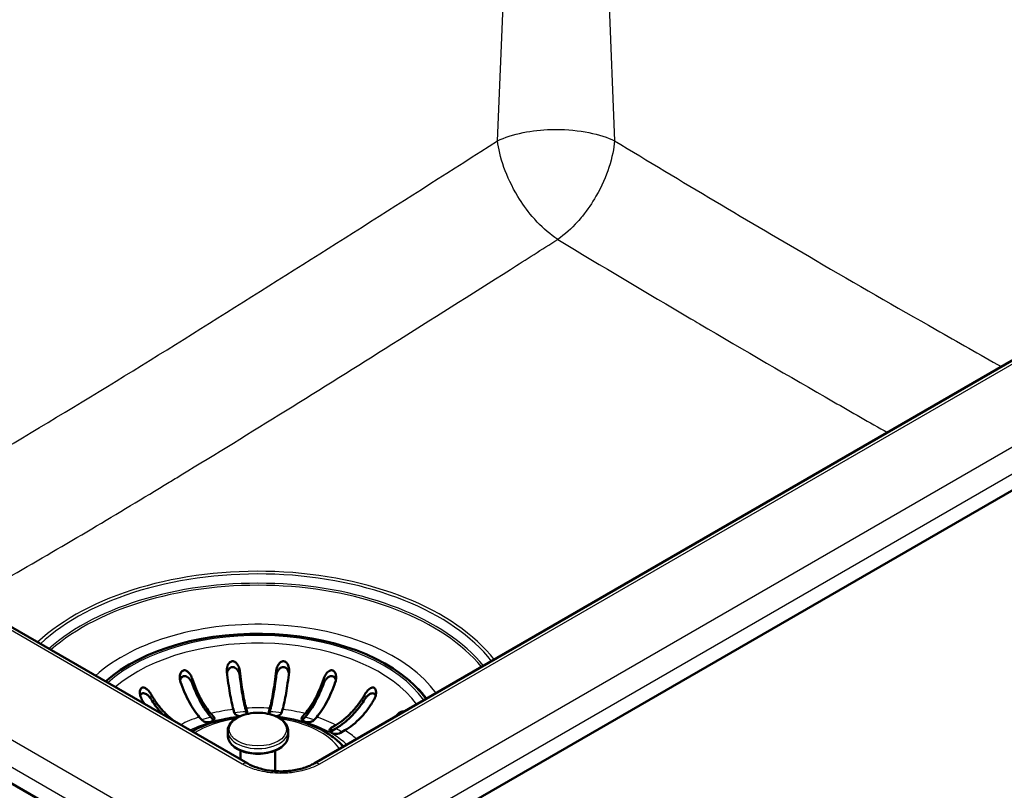
# Model space of a CAD drawing. Units: millimetres. Extents: x 0 to 2100, y 0 to 2970.
# Drawn here: x 1339 to 1566, y 1441 to 1620 of the extents above; entities that cross this region are included whole.
import ezdxf

# ---------------------------------------------------------------- set-up
doc = ezdxf.new("R2010")
doc.units = ezdxf.units.MM
doc.header["$LTSCALE"] = 10
doc.layers.add('Visible Edges(ISO)', color=7, linetype='Continuous', lineweight=50)
doc.layers.add('Visible Tangent Edges(ISO)', color=7, linetype='Continuous', lineweight=25)

msp = doc.modelspace()

# ---------------------------------------------------------------- linework, layer by layer
at = {"layer": 'Visible Edges(ISO)'}
for p, q in [((1387.95, 1413.45), (579.02, 1880.49)), ((1692.49, 1612.75), (1406.58, 1447.68)), ((1741.5, 1611.04), (1399.26, 1413.45)), ((1391.23, 1447.68), (1168.96, 1576.01)), ((1388.13, 1459.38), (1387.91, 1460.21)), ((1390.87, 1460.48), (1391.1, 1459.65)), ((1390.87, 1459.66), (1391, 1459.18)), ((1396.11, 1459.65), (1396.34, 1460.48)), ((1396.21, 1459.18), (1396.34, 1459.66)), ((1399.3, 1460.21), (1399.08, 1459.38)), ((1380.69, 1457.69), (1380.03, 1458.44)), ((1382.7, 1459.23), (1383.36, 1458.48)), ((1382.7, 1458.41), (1383.35, 1457.68)), ((1403.84, 1458.48), (1404.51, 1459.23)), ((1403.86, 1457.68), (1404.51, 1458.41)), ((1407.18, 1458.44), (1406.52, 1457.69)), ((1386.6, 1454.2), (1386.6, 1455.17)), ((1400.6, 1454.2), (1400.6, 1455.17)), ((1410.58, 1455.99), (1411.61, 1456.59)), ((1410.58, 1455.18), (1411.61, 1455.77)), ((1413.73, 1455.36), (1412.7, 1454.77)), ((1389.6, 1448.62), (1389.6, 1450.69)), ((1397.6, 1446.6), (1397.6, 1450.69))]:
    msp.add_line(p, q, dxfattribs=at)
for centre, major_axis, start_param, end_param in [((1393.6, 1453.46), (42, 0), 0.387957, 2.566224), ((1389.62, 1459.51), (1.5, 0), 5.798631, 6.440265), ((1397.59, 1459.51), (-1.5, 0), 6.126106, 6.76774), ((1382.03, 1458.09), (1.5, 0), 3.612832, 6.754424), ((1389.62, 1459.51), (-1.5, 0), 0.15708, 1.523519), ((1397.59, 1459.51), (1.5, 0), 4.759666, 6.126106), ((1405.18, 1458.09), (-1.5, 0), 5.811946, 8.953539), ((1411.64, 1455.38), (-1.5, 0), 5.497787, 8.63938), ((1411.64, 1454.56), (1.5, 0), 2.356194, 2.65071), ((1393.6, 1445.86), (-22.12, 0), 3.607751, 3.736715), ((1393.6, 1446.6), (4, 0), 5.986717, 6.283185)]:
    msp.add_ellipse(centre, major_axis=major_axis, ratio=0.57735, start_param=start_param, end_param=end_param, dxfattribs=at)
for points, knots in [([(1386.41, 1468.9), (1386.4, 1469.04), (1386.39, 1469.19), (1386.41, 1469.69), (1386.48, 1470.03), (1386.68, 1470.53), (1386.79, 1470.73), (1387.03, 1471.03), (1387.17, 1471.15), (1387.43, 1471.28), (1387.54, 1471.32), (1387.66, 1471.33), (1387.72, 1471.34), (1387.78, 1471.34), (1387.97, 1471.31), (1388.1, 1471.27), (1388.41, 1471.1), (1388.58, 1470.95), (1388.95, 1470.49), (1389.13, 1470.14), (1389.31, 1469.57), (1389.35, 1469.37), (1389.38, 1469.17)], [-0.281241, -0.281241, -0.281241, -0.281241, -0.2433988, -0.2433988, -0.1507184, -0.1507184, -0.0875013, -0.0875013, -0.0363703, -0.0363703, 0, 0, 0, 0.0179989, 0.0179989, 0.0593134, 0.0593134, 0.1238844, 0.1238844, 0.2155651, 0.2155651, 0.2635689, 0.2635689, 0.2635689, 0.2635689]), ([(1397.83, 1469.17), (1397.86, 1469.39), (1397.91, 1469.61), (1398.08, 1470.14), (1398.23, 1470.43), (1398.53, 1470.83), (1398.67, 1470.98), (1398.93, 1471.18), (1399.06, 1471.25), (1399.3, 1471.33), (1399.43, 1471.34), (1399.55, 1471.33), (1399.64, 1471.32), (1399.72, 1471.3), (1399.94, 1471.21), (1400.07, 1471.12), (1400.35, 1470.85), (1400.49, 1470.62), (1400.74, 1470.02), (1400.82, 1469.63), (1400.81, 1469.11), (1400.81, 1469), (1400.8, 1468.9)], [-0.2830976, -0.2830976, -0.2830976, -0.2830976, -0.2245111, -0.2245111, -0.1370463, -0.1370463, -0.0781235, -0.0781235, -0.0374971, -0.0374971, 0, 0, 0, 0.0266071, 0.0266071, 0.0726853, 0.0726853, 0.1449946, 0.1449946, 0.2406005, 0.2406005, 0.2661061, 0.2661061, 0.2661061, 0.2661061]), ([(1375.7, 1466.6), (1375.62, 1466.84), (1375.57, 1467.08), (1375.52, 1467.65), (1375.54, 1467.96), (1375.65, 1468.43), (1375.72, 1468.61), (1375.89, 1468.88), (1375.97, 1468.98), (1376.16, 1469.13), (1376.25, 1469.18), (1376.35, 1469.21), (1376.46, 1469.24), (1376.58, 1469.25), (1376.85, 1469.21), (1377, 1469.15), (1377.37, 1468.93), (1377.6, 1468.72), (1378.03, 1468.15), (1378.24, 1467.78), (1378.37, 1467.39), (1378.37, 1467.39), (1378.37, 1467.39)], [-0.2854381, -0.2854381, -0.2854381, -0.2854381, -0.2201544, -0.2201544, -0.1332599, -0.1332599, -0.0750583, -0.0750583, -0.0347681, -0.0347681, 0, 0, 0, 0.0369284, 0.0369284, 0.0886004, 0.0886004, 0.1712832, 0.1712832, 0.2708194, 0.2708194, 0.2708568, 0.2708568, 0.2708568, 0.2708568]), ([(1387.91, 1460.21), (1387.78, 1460.68), (1387.63, 1461.26), (1387.36, 1462.56), (1387.22, 1463.27), (1386.98, 1464.66), (1386.86, 1465.46), (1386.62, 1467.14), (1386.51, 1468.01), (1386.42, 1468.85), (1386.42, 1468.87), (1386.41, 1468.9)], [5.959972, 5.959972, 5.959972, 5.959972, 6.208396, 6.208396, 6.45682, 6.45682, 6.704987, 6.704987, 6.953154, 6.953154, 6.961018, 6.961018, 6.961018, 6.961018]), ([(1386.45, 1468.6), (1386.48, 1468.77), (1386.53, 1468.93), (1386.7, 1469.32), (1386.84, 1469.52), (1387.11, 1469.78), (1387.25, 1469.87), (1387.52, 1469.98), (1387.65, 1470), (1387.92, 1469.99), (1388.06, 1469.96), (1388.35, 1469.83), (1388.5, 1469.72), (1388.83, 1469.41), (1389, 1469.17), (1389.2, 1468.74), (1389.26, 1468.58), (1389.32, 1468.34), (1389.34, 1468.27), (1389.36, 1468.15), (1389.37, 1468.1), (1389.38, 1468.05)], [0.084971, 0.084971, 0.084971, 0.084971, 0.1371965, 0.1371965, 0.2143799, 0.2143799, 0.2700292, 0.2700292, 0.3165424, 0.3165424, 0.3637672, 0.3637672, 0.4265871, 0.4265871, 0.5188273, 0.5188273, 0.5715675, 0.5715675, 0.5931336, 0.5931336, 0.6099437, 0.6099437, 0.6099437, 0.6099437]), ([(1389.38, 1469.17), (1389.38, 1469.14), (1389.38, 1469.12), (1389.48, 1468.28), (1389.59, 1467.41), (1389.82, 1465.74), (1389.95, 1464.93), (1390.19, 1463.54), (1390.32, 1462.83), (1390.6, 1461.53), (1390.74, 1460.95), (1390.87, 1460.48)], [0.984528, 0.984528, 0.984528, 0.984528, 0.992391, 0.992391, 1.240559, 1.240559, 1.488726, 1.488726, 1.737149, 1.737149, 1.985573, 1.985573, 1.985573, 1.985573]), ([(1396.34, 1460.48), (1396.47, 1460.95), (1396.61, 1461.53), (1396.89, 1462.83), (1397.02, 1463.54), (1397.26, 1464.93), (1397.39, 1465.74), (1397.62, 1467.41), (1397.73, 1468.28), (1397.83, 1469.12), (1397.83, 1469.14), (1397.83, 1469.17)], [5.959972, 5.959972, 5.959972, 5.959972, 6.208396, 6.208396, 6.45682, 6.45682, 6.704987, 6.704987, 6.953154, 6.953154, 6.961018, 6.961018, 6.961018, 6.961018]), ([(1397.83, 1468.05), (1397.84, 1468.12), (1397.85, 1468.18), (1397.89, 1468.38), (1397.92, 1468.5), (1398.05, 1468.86), (1398.17, 1469.09), (1398.47, 1469.51), (1398.64, 1469.68), (1398.97, 1469.89), (1399.12, 1469.95), (1399.41, 1470), (1399.54, 1470), (1399.81, 1469.94), (1399.93, 1469.89), (1400.19, 1469.71), (1400.32, 1469.57), (1400.57, 1469.21), (1400.69, 1468.94), (1400.76, 1468.63), (1400.76, 1468.62), (1400.76, 1468.6)], [0, 0, 0, 0, 0.0214598, 0.0214598, 0.0599204, 0.0599204, 0.1371965, 0.1371965, 0.2143799, 0.2143799, 0.2700292, 0.2700292, 0.3165424, 0.3165424, 0.3637672, 0.3637672, 0.4265871, 0.4265871, 0.5188273, 0.5188273, 0.5239195, 0.5239195, 0.5239195, 0.5239195]), ([(1400.8, 1468.9), (1400.79, 1468.87), (1400.79, 1468.85), (1400.7, 1468.01), (1400.59, 1467.14), (1400.35, 1465.46), (1400.23, 1464.66), (1399.99, 1463.27), (1399.85, 1462.56), (1399.57, 1461.26), (1399.43, 1460.68), (1399.3, 1460.21)], [0.984528, 0.984528, 0.984528, 0.984528, 0.992391, 0.992391, 1.240559, 1.240559, 1.488726, 1.488726, 1.737149, 1.737149, 1.985573, 1.985573, 1.985573, 1.985573]), ([(1408.84, 1467.39), (1408.91, 1467.61), (1409.01, 1467.83), (1409.3, 1468.33), (1409.49, 1468.58), (1409.85, 1468.92), (1410, 1469.04), (1410.29, 1469.18), (1410.41, 1469.22), (1410.65, 1469.25), (1410.75, 1469.24), (1410.86, 1469.21), (1410.88, 1469.2), (1410.9, 1469.2), (1411.03, 1469.15), (1411.13, 1469.08), (1411.34, 1468.87), (1411.43, 1468.71), (1411.62, 1468.25), (1411.68, 1467.91), (1411.67, 1467.24), (1411.62, 1466.91), (1411.51, 1466.6)], [-0.2781463, -0.2781463, -0.2781463, -0.2781463, -0.2181443, -0.2181443, -0.1325019, -0.1325019, -0.0747713, -0.0747713, -0.0346802, -0.0346802, 0, 0, 0, 0.0070238, 0.0070238, 0.046038, 0.046038, 0.100603, 0.100603, 0.183487, 0.183487, 0.2586453, 0.2586453, 0.2586453, 0.2586453]), ([(1375.6, 1466.95), (1375.65, 1467.14), (1375.72, 1467.3), (1375.89, 1467.57), (1376, 1467.68), (1376.23, 1467.83), (1376.35, 1467.88), (1376.6, 1467.92), (1376.73, 1467.91), (1377.02, 1467.83), (1377.19, 1467.75), (1377.56, 1467.5), (1377.76, 1467.3), (1378.05, 1466.91), (1378.14, 1466.76), (1378.25, 1466.55), (1378.28, 1466.48), (1378.33, 1466.37), (1378.35, 1466.32), (1378.37, 1466.27)], [0.1537183, 0.1537183, 0.1537183, 0.1537183, 0.2143799, 0.2143799, 0.2700292, 0.2700292, 0.3165424, 0.3165424, 0.3637672, 0.3637672, 0.4265871, 0.4265871, 0.5188273, 0.5188273, 0.5715675, 0.5715675, 0.5931336, 0.5931336, 0.6099437, 0.6099437, 0.6099437, 0.6099437]), ([(1380.03, 1458.44), (1379.65, 1458.87), (1379.24, 1459.4), (1378.44, 1460.6), (1378.04, 1461.27), (1377.35, 1462.57), (1376.99, 1463.33), (1376.3, 1464.92), (1375.99, 1465.75), (1375.71, 1466.55), (1375.71, 1466.58), (1375.7, 1466.6)], [5.959972, 5.959972, 5.959972, 5.959972, 6.208396, 6.208396, 6.45682, 6.45682, 6.704987, 6.704987, 6.953154, 6.953154, 6.961018, 6.961018, 6.961018, 6.961018]), ([(1378.37, 1467.39), (1378.38, 1467.36), (1378.39, 1467.34), (1378.66, 1466.54), (1378.98, 1465.7), (1379.66, 1464.11), (1380.02, 1463.36), (1380.72, 1462.05), (1381.11, 1461.39), (1381.92, 1460.19), (1382.33, 1459.66), (1382.7, 1459.23)], [0.984528, 0.984528, 0.984528, 0.984528, 0.992391, 0.992391, 1.240559, 1.240559, 1.488726, 1.488726, 1.737149, 1.737149, 1.985573, 1.985573, 1.985573, 1.985573]), ([(1389.38, 1468.05), (1389.45, 1467.44), (1389.53, 1466.82), (1389.74, 1465.31), (1389.88, 1464.45), (1390.13, 1462.96), (1390.28, 1462.19), (1390.58, 1460.79), (1390.73, 1460.17), (1390.87, 1459.66)], [1.153576, 1.153576, 1.153576, 1.153576, 1.3331255, 1.3331255, 1.5998072, 1.5998072, 1.8667665, 1.8667665, 2.1337257, 2.1337257, 2.1337257, 2.1337257]), ([(1396.34, 1459.66), (1396.48, 1460.17), (1396.63, 1460.79), (1396.93, 1462.19), (1397.07, 1462.96), (1397.33, 1464.45), (1397.47, 1465.31), (1397.68, 1466.82), (1397.76, 1467.44), (1397.83, 1468.05)], [6.4050901, 6.4050901, 6.4050901, 6.4050901, 6.6720493, 6.6720493, 6.9390086, 6.9390086, 7.2056902, 7.2056902, 7.3852398, 7.3852398, 7.3852398, 7.3852398]), ([(1404.51, 1459.23), (1404.88, 1459.66), (1405.29, 1460.19), (1406.1, 1461.39), (1406.49, 1462.05), (1407.19, 1463.36), (1407.55, 1464.11), (1408.23, 1465.7), (1408.55, 1466.54), (1408.82, 1467.34), (1408.83, 1467.36), (1408.84, 1467.39)], [5.959972, 5.959972, 5.959972, 5.959972, 6.208396, 6.208396, 6.45682, 6.45682, 6.704987, 6.704987, 6.953154, 6.953154, 6.961018, 6.961018, 6.961018, 6.961018]), ([(1411.51, 1466.6), (1411.5, 1466.58), (1411.49, 1466.55), (1411.22, 1465.75), (1410.9, 1464.92), (1410.22, 1463.33), (1409.86, 1462.57), (1409.16, 1461.27), (1408.77, 1460.6), (1407.97, 1459.4), (1407.56, 1458.87), (1407.18, 1458.44)], [0.984528, 0.984528, 0.984528, 0.984528, 0.992391, 0.992391, 1.240559, 1.240559, 1.488726, 1.488726, 1.737149, 1.737149, 1.985573, 1.985573, 1.985573, 1.985573]), ([(1408.84, 1466.27), (1408.86, 1466.33), (1408.89, 1466.4), (1408.97, 1466.58), (1409.03, 1466.69), (1409.23, 1467.02), (1409.39, 1467.23), (1409.76, 1467.58), (1409.96, 1467.72), (1410.3, 1467.87), (1410.45, 1467.91), (1410.73, 1467.91), (1410.85, 1467.88), (1411.08, 1467.78), (1411.19, 1467.7), (1411.39, 1467.48), (1411.48, 1467.32), (1411.57, 1467.09), (1411.59, 1467.02), (1411.61, 1466.95)], [0, 0, 0, 0, 0.0214598, 0.0214598, 0.0599204, 0.0599204, 0.1371965, 0.1371965, 0.2143799, 0.2143799, 0.2700292, 0.2700292, 0.3165424, 0.3165424, 0.3637672, 0.3637672, 0.4265871, 0.4265871, 0.4520051, 0.4520051, 0.4520051, 0.4520051]), ([(1368.86, 1463.73), (1368.81, 1463.81), (1368.77, 1463.88), (1368.64, 1464.08), (1368.55, 1464.21), (1368.33, 1464.47), (1368.21, 1464.6), (1367.86, 1464.93), (1367.64, 1465.08), (1367.29, 1465.23), (1367.15, 1465.26), (1366.91, 1465.25), (1366.82, 1465.22), (1366.65, 1465.12), (1366.58, 1465.05), (1366.44, 1464.86), (1366.39, 1464.74), (1366.3, 1464.38), (1366.28, 1464.1), (1366.34, 1463.54), (1366.4, 1463.27), (1366.54, 1462.91), (1366.58, 1462.81), (1366.66, 1462.65), (1366.7, 1462.58), (1366.73, 1462.51)], [0, 0, 0, 0, 0.0259933, 0.0259933, 0.0718052, 0.0718052, 0.1284099, 0.1284099, 0.2213182, 0.2213182, 0.2809966, 0.2809966, 0.324752, 0.324752, 0.3664972, 0.3664972, 0.418696, 0.418696, 0.5079827, 0.5079827, 0.5908057, 0.5908057, 0.6226459, 0.6226459, 0.6460598, 0.6460598, 0.6460598, 0.6460598]), ([(1378.37, 1466.27), (1378.58, 1465.68), (1378.82, 1465.09), (1379.43, 1463.66), (1379.82, 1462.85), (1380.57, 1461.45), (1380.99, 1460.73), (1381.86, 1459.44), (1382.3, 1458.87), (1382.7, 1458.41)], [1.153576, 1.153576, 1.153576, 1.153576, 1.3331255, 1.3331255, 1.5998072, 1.5998072, 1.8667665, 1.8667665, 2.1337257, 2.1337257, 2.1337257, 2.1337257]), ([(1404.51, 1458.41), (1404.91, 1458.87), (1405.35, 1459.44), (1406.22, 1460.73), (1406.64, 1461.45), (1407.39, 1462.85), (1407.78, 1463.66), (1408.39, 1465.09), (1408.62, 1465.68), (1408.84, 1466.27)], [6.4050901, 6.4050901, 6.4050901, 6.4050901, 6.6720493, 6.6720493, 6.9390086, 6.9390086, 7.2056902, 7.2056902, 7.3852398, 7.3852398, 7.3852398, 7.3852398]), ([(1418.35, 1463.73), (1418.45, 1463.9), (1418.56, 1464.07), (1418.9, 1464.51), (1419.15, 1464.76), (1419.55, 1465.06), (1419.71, 1465.15), (1419.98, 1465.24), (1420.1, 1465.26), (1420.3, 1465.25), (1420.39, 1465.22), (1420.47, 1465.18), (1420.52, 1465.15), (1420.55, 1465.12), (1420.67, 1465.01), (1420.74, 1464.91), (1420.86, 1464.62), (1420.9, 1464.42), (1420.92, 1463.88), (1420.88, 1463.53), (1420.7, 1462.95), (1420.6, 1462.72), (1420.47, 1462.51)], [-0.279083, -0.279083, -0.279083, -0.279083, -0.2296684, -0.2296684, -0.1342653, -0.1342653, -0.0753338, -0.0753338, -0.0347756, -0.0347756, 0, 0, 0, 0.0172496, 0.0172496, 0.0586938, 0.0586938, 0.1205966, 0.1205966, 0.2055353, 0.2055353, 0.2624883, 0.2624883, 0.2624883, 0.2624883]), ([(1366.38, 1463.39), (1366.43, 1463.5), (1366.48, 1463.61), (1366.64, 1463.78), (1366.73, 1463.84), (1366.93, 1463.92), (1367.05, 1463.93), (1367.32, 1463.91), (1367.48, 1463.86), (1367.85, 1463.68), (1368.08, 1463.51), (1368.42, 1463.19), (1368.53, 1463.06), (1368.68, 1462.86), (1368.72, 1462.81), (1368.8, 1462.7), (1368.83, 1462.66), (1368.86, 1462.61)], [0.22295, 0.22295, 0.22295, 0.22295, 0.2700292, 0.2700292, 0.3165424, 0.3165424, 0.3637672, 0.3637672, 0.4265871, 0.4265871, 0.5188273, 0.5188273, 0.5715675, 0.5715675, 0.5931336, 0.5931336, 0.6099437, 0.6099437, 0.6099437, 0.6099437]), ([(1367.38, 1461.45), (1367.16, 1461.79), (1366.96, 1462.12), (1366.76, 1462.46), (1366.75, 1462.49), (1366.73, 1462.51)], [6.8413995, 6.8413995, 6.8413995, 6.8413995, 6.9531541, 6.9531541, 6.9610179, 6.9610179, 6.9610179, 6.9610179]), ([(1368.86, 1463.73), (1368.87, 1463.71), (1368.88, 1463.69), (1369.31, 1462.95), (1369.8, 1462.19), (1370.86, 1460.76), (1371.43, 1460.09), (1372.51, 1458.95), (1373.13, 1458.37), (1373.91, 1457.74), (1374.06, 1457.62), (1374.22, 1457.5)], [0.9845276, 0.9845276, 0.9845276, 0.9845276, 0.9923914, 0.9923914, 1.2405585, 1.2405585, 1.4887257, 1.4887257, 1.7371495, 1.7371495, 1.7986497, 1.7986497, 1.7986497, 1.7986497]), ([(1368.86, 1462.61), (1369.19, 1462.08), (1369.56, 1461.54), (1370.48, 1460.29), (1371.06, 1459.6), (1371.62, 1459)], [1.153576, 1.153576, 1.153576, 1.153576, 1.3331255, 1.3331255, 1.5877339, 1.5877339, 1.5877339, 1.5877339]), ([(1411.61, 1456.59), (1412.19, 1456.93), (1412.83, 1457.36), (1414.08, 1458.37), (1414.7, 1458.95), (1415.78, 1460.09), (1416.35, 1460.76), (1417.41, 1462.19), (1417.9, 1462.95), (1418.33, 1463.69), (1418.34, 1463.71), (1418.35, 1463.73)], [5.959972, 5.959972, 5.959972, 5.959972, 6.208396, 6.208396, 6.45682, 6.45682, 6.704987, 6.704987, 6.953154, 6.953154, 6.961018, 6.961018, 6.961018, 6.961018]), ([(1411.61, 1455.77), (1412.24, 1456.13), (1412.92, 1456.6), (1414.27, 1457.69), (1414.93, 1458.31), (1416.09, 1459.53), (1416.7, 1460.25), (1417.65, 1461.54), (1418.02, 1462.08), (1418.35, 1462.61)], [6.4050901, 6.4050901, 6.4050901, 6.4050901, 6.6720493, 6.6720493, 6.9390086, 6.9390086, 7.2056902, 7.2056902, 7.3852398, 7.3852398, 7.3852398, 7.3852398]), ([(1420.47, 1462.51), (1420.46, 1462.49), (1420.45, 1462.46), (1420.02, 1461.72), (1419.53, 1460.96), (1418.47, 1459.53), (1417.9, 1458.86), (1416.82, 1457.72), (1416.21, 1457.15), (1414.95, 1456.14), (1414.31, 1455.7), (1413.73, 1455.36)], [0.984528, 0.984528, 0.984528, 0.984528, 0.992391, 0.992391, 1.240559, 1.240559, 1.488726, 1.488726, 1.737149, 1.737149, 1.985573, 1.985573, 1.985573, 1.985573]), ([(1418.35, 1462.61), (1418.39, 1462.67), (1418.43, 1462.73), (1418.55, 1462.89), (1418.63, 1462.99), (1418.88, 1463.28), (1419.07, 1463.46), (1419.47, 1463.74), (1419.67, 1463.84), (1420, 1463.93), (1420.14, 1463.94), (1420.38, 1463.89), (1420.47, 1463.85), (1420.65, 1463.7), (1420.72, 1463.61), (1420.79, 1463.47), (1420.81, 1463.43), (1420.83, 1463.39)], [0, 0, 0, 0, 0.0214598, 0.0214598, 0.0599204, 0.0599204, 0.1371965, 0.1371965, 0.2143799, 0.2143799, 0.2700292, 0.2700292, 0.3165424, 0.3165424, 0.3637672, 0.3637672, 0.3802289, 0.3802289, 0.3802289, 0.3802289]), ([(1425.46, 1458.58), (1425.61, 1458.76), (1425.77, 1458.93), (1426.16, 1459.29), (1426.38, 1459.47), (1426.73, 1459.66), (1426.87, 1459.72), (1427.1, 1459.77), (1427.19, 1459.77), (1427.31, 1459.73), (1427.35, 1459.71), (1427.39, 1459.69)], [-0.2826957, -0.2826957, -0.2826957, -0.2826957, -0.2201544, -0.2201544, -0.1332599, -0.1332599, -0.0750583, -0.0750583, -0.0347681, -0.0347681, -0.0156748, -0.0156748, -0.0156748, -0.0156748]), ([(1389.24, 1458.51), (1387.56, 1458.31), (1385.91, 1457.99), (1382.15, 1456.96), (1380.11, 1456.15), (1378.32, 1455.14)], [5.7012595, 5.7012595, 5.7012595, 5.7012595, 5.9396405, 5.9396405, 6.2730121, 6.2730121, 6.2730121, 6.2730121]), ([(1400.6, 1455.17), (1400.6, 1455.6), (1400.5, 1456.03), (1400.08, 1456.86), (1399.76, 1457.26), (1398.92, 1457.99), (1398.39, 1458.32), (1397.19, 1458.86), (1396.51, 1459.07), (1395.08, 1459.35), (1394.34, 1459.42), (1392.84, 1459.42), (1392.1, 1459.35), (1390.68, 1459.07), (1390.01, 1458.86), (1388.8, 1458.31), (1388.26, 1457.98), (1387.39, 1457.21), (1387.06, 1456.77), (1386.69, 1455.94), (1386.6, 1455.55), (1386.6, 1455.17)], [3.926991, 3.926991, 3.926991, 3.926991, 4.208416, 4.208416, 4.510143, 4.510143, 4.837669, 4.837669, 5.16978, 5.16978, 5.49997, 5.49997, 5.829237, 5.829237, 6.159446, 6.159446, 6.491561, 6.491561, 6.818812, 6.818812, 7.068583, 7.068583, 7.068583, 7.068583]), ([(1413.36, 1451.59), (1412.59, 1452.48), (1411.67, 1453.29), (1409.04, 1455.17), (1407.15, 1456.12), (1403, 1457.61), (1400.72, 1458.15), (1398.23, 1458.48), (1398.1, 1458.49), (1397.97, 1458.51)], [4.39369, 4.39369, 4.39369, 4.39369, 4.6078497, 4.6078497, 4.9409173, 4.9409173, 5.2755226, 5.2755226, 5.2943147, 5.2943147, 5.2943147, 5.2943147]), ([(1386.6, 1454.2), (1386.6, 1453.76), (1386.71, 1453.33), (1387.13, 1452.5), (1387.45, 1452.1), (1388.28, 1451.37), (1388.82, 1451.04), (1390.02, 1450.5), (1390.7, 1450.29), (1392.12, 1450.01), (1392.87, 1449.94), (1394.36, 1449.94), (1395.11, 1450.02), (1396.53, 1450.3), (1397.2, 1450.51), (1398.41, 1451.05), (1398.95, 1451.39), (1399.81, 1452.16), (1400.15, 1452.59), (1400.52, 1453.43), (1400.6, 1453.81), (1400.6, 1454.2)], [0.785398, 0.785398, 0.785398, 0.785398, 1.066823, 1.066823, 1.36855, 1.36855, 1.696077, 1.696077, 2.028187, 2.028187, 2.358378, 2.358378, 2.687644, 2.687644, 3.017854, 3.017854, 3.349969, 3.349969, 3.67722, 3.67722, 3.926991, 3.926991, 3.926991, 3.926991]), ([(1391.23, 1447.68), (1391.85, 1447.32), (1392.59, 1446.99), (1394.28, 1446.43), (1395.27, 1446.19), (1397.35, 1445.9), (1398.46, 1445.84), (1400.64, 1445.92), (1401.73, 1446.05), (1403.78, 1446.49), (1404.74, 1446.8), (1405.93, 1447.33), (1406.27, 1447.5), (1406.58, 1447.68)], [0, 0, 0, 0, 0.287247, 0.287247, 0.605457, 0.605457, 0.931164, 0.931164, 1.260519, 1.260519, 1.592743, 1.592743, 1.736517, 1.736517, 1.736517, 1.736517])]:
    msp.add_open_spline(points, degree=3, knots=knots, dxfattribs=at)
at = {"layer": 'Visible Tangent Edges(ISO)'}
for p, q in [((1390.98, 1421.73), (582.05, 1888.77)), ((1388.16, 1417.07), (579.23, 1884.1)), ((1449.02, 1591.69), (1455.39, 1748.38)), ((1469.71, 1748.38), (1476.07, 1591.67)), ((1396.23, 1421.73), (1738.47, 1619.33)), ((1741.29, 1614.66), (1399.05, 1417.07)), ((1693.74, 1612.63), (1407.83, 1447.56)), ((1389.98, 1447.56), (1167.71, 1575.89)), ((1389.38, 1469.17), (1389.38, 1468.05)), ((1397.83, 1469.17), (1397.83, 1468.05)), ((1378.37, 1467.39), (1378.37, 1466.27)), ((1408.84, 1467.39), (1408.84, 1466.27)), ((1368.86, 1463.73), (1368.86, 1462.61)), ((1418.35, 1463.73), (1418.35, 1462.61)), ((1391.1, 1459.65), (1391.1, 1459.38)), ((1396.11, 1459.65), (1396.11, 1459.38)), ((1383.36, 1458.48), (1383.36, 1457.69)), ((1403.84, 1458.48), (1403.84, 1457.69)), ((1410.58, 1455.99), (1410.58, 1455.18))]:
    msp.add_line(p, q, dxfattribs=at)
for centre, major_axis, start_param, end_param in [((1393.6, 1457.56), (59.88, 0), 0.422165, 2.588321), ((1393.6, 1457.32), (59.23, 0), 0.423218, 2.585901), ((1393.6, 1456.06), (57.69, 0), 0.441607, 2.564756), ((1393.6, 1455.85), (57.24, 0), 0.443605, 2.561793), ((1393.6, 1454.15), (44.56, 0), 0.391519, 2.573347), ((1393.6, 1453.46), (41.28, 0), 0.380595, 2.569958), ((1393.6, 1452.56), (39.75, 0), 0.394499, 2.549762), ((1393.6, 1452.7), (42.8, 0), 2.477106, 2.539883), ((1393.6, 1452.7), (42.8, 0), 0.419411, 0.664486), ((1393.6, 1444.97), (27, 0), 1.78346, 1.986451), ((1393.6, 1444.15), (27, 0), 1.672292, 1.775255), ((1393.6, 1444.97), (27, 0), 1.469301, 1.672292), ((1393.6, 1444.15), (27, 0), 1.366337, 1.469301), ((1393.6, 1444.97), (27, 0), 1.155142, 1.358133), ((1393.6, 1444.97), (27, 0), 2.097619, 2.295288), ((1393.6, 1444.97), (-23.9, 0), 4.892749, 5.428968), ((1393.6, 1446.6), (-20.43, 0), 4.972163, 5.515239), ((1393.6, 1444.15), (27, 0), 1.986451, 2.073817), ((1393.6, 1444.97), (-23.9, 0), 3.679427, 4.532029), ((1393.6, 1446.6), (20.43, 0), 0.390679, 1.311022), ((1393.6, 1444.15), (27, 0), 1.067776, 1.155142), ((1393.6, 1444.97), (27, 0), 0.840982, 1.043973), ((1393.6, 1455.17), (-7, 0), 0, 3.141593), ((1393.6, 1444.15), (27, 0), 0.766879, 0.840982), ((1393.6, 1444.97), (27, 0), 0.566752, 0.729814), ((1393.6, 1454.2), (7, 0), 3.141593, 6.283185), ((1389.98, 1445.51), (1.25, 2.17), 0.000005, 0.785398), ((1407.83, 1445.51), (-1.25, 2.17), 5.497787, 6.283185)]:
    msp.add_ellipse(centre, major_axis=major_axis, ratio=0.57735, start_param=start_param, end_param=end_param, dxfattribs=at)
msp.add_ellipse((1393.6, 1455.56), major_axis=(6.62, 0), ratio=0.57735, dxfattribs=at)
for points, knots in [([(1409.78, 1719.75), (1409.55, 1719.61), (1409.32, 1719.48), (1408.18, 1718.83), (1407.28, 1718.3), (1406.37, 1717.77), (1402.73, 1715.67), (1399.09, 1713.57), (1395.45, 1711.47), (1380.89, 1703.05), (1366.34, 1694.64), (1351.78, 1686.24), (1327.73, 1672.34), (1303.68, 1658.46), (1279.62, 1644.57), (1255.56, 1630.69), (1231.51, 1616.81), (1207.45, 1602.93)], [0, 0, 0, 0, 0.003373, 0.003373, 0.016866, 0.016866, 0.016866, 0.070837, 0.070837, 0.070837, 0.286722, 0.286722, 0.286722, 0.643361, 0.643361, 0.643361, 1, 1, 1, 1]), ([(1449.03, 1591.69), (1450.62, 1592.45), (1452.64, 1593.12), (1454.96, 1593.59), (1456.96, 1593.99), (1459.16, 1594.25), (1461.43, 1594.31), (1461.81, 1594.32), (1462.18, 1594.32), (1462.55, 1594.32), (1465.18, 1594.32), (1467.81, 1594.05), (1470.14, 1593.58), (1472.46, 1593.11), (1474.47, 1592.43), (1476.07, 1591.68)], [0.0000183, 0.0000183, 0.0000183, 0.0000183, 0.25, 0.25, 0.25, 0.4648806, 0.4648806, 0.4648806, 0.5, 0.5, 0.5, 0.75, 0.75, 0.75, 0.9999869, 0.9999869, 0.9999869, 0.9999869]), ([(1299.81, 1500.46), (1307.69, 1504.81), (1315.57, 1509.25), (1344.45, 1525.92), (1365.39, 1538.84), (1407.23, 1565.07), (1428.13, 1578.36), (1449.03, 1591.69)], [0.4063065, 0.4063065, 0.4063065, 0.4063065, 0.5, 0.5, 0.75, 0.75, 0.9999997, 0.9999997, 0.9999997, 0.9999997]), ([(1462.92, 1568.89), (1461.24, 1569.97), (1459.63, 1571.36), (1458.18, 1572.9), (1457.79, 1573.32), (1457.41, 1573.75), (1457.04, 1574.19), (1455.78, 1575.67), (1454.67, 1577.23), (1453.72, 1578.8), (1452.3, 1581.12), (1451.25, 1583.42), (1450.5, 1585.51), (1449.66, 1587.86), (1449.22, 1589.94), (1449.03, 1591.69)], [0.0000864, 0.0000864, 0.0000864, 0.0000864, 0.1967251, 0.1967251, 0.1967251, 0.25, 0.25, 0.25, 0.4307425, 0.4307425, 0.4307425, 0.698795, 0.698795, 0.698795, 0.9997836, 0.9997836, 0.9997836, 0.9997836]), ([(1476.07, 1591.68), (1475.92, 1589.94), (1475.53, 1587.86), (1474.77, 1585.53), (1474.09, 1583.45), (1473.1, 1581.17), (1471.77, 1578.85), (1470.88, 1577.3), (1469.82, 1575.74), (1468.63, 1574.27), (1468.27, 1573.82), (1467.9, 1573.39), (1467.51, 1572.96), (1466.12, 1571.41), (1464.56, 1570), (1462.92, 1568.89)], [0.0002161, 0.0002161, 0.0002161, 0.0002161, 0.3022474, 0.3022474, 0.3022474, 0.5702975, 0.5702975, 0.5702975, 0.75, 0.75, 0.75, 0.8038649, 0.8038649, 0.8038649, 0.9999146, 0.9999146, 0.9999146, 0.9999146]), ([(1476.07, 1591.68), (1491.56, 1582.3), (1507.06, 1573.09), (1522.57, 1564.05), (1531.83, 1558.65), (1541.11, 1553.32), (1550.38, 1548.04), (1555.44, 1545.16), (1560.5, 1542.3), (1565.56, 1539.46)], [0.0000005, 0.0000005, 0.0000005, 0.0000005, 0.2470028, 0.2470028, 0.2470028, 0.3945678, 0.3945678, 0.3945678, 0.4750339, 0.4750339, 0.4750339, 0.4750339]), ([(1326.27, 1485.19), (1329.77, 1487.18), (1333.28, 1489.19), (1336.79, 1491.22), (1342.91, 1494.75), (1349.02, 1498.33), (1355.15, 1501.96), (1361.11, 1505.51), (1367.07, 1509.09), (1373.05, 1512.72), (1373.99, 1513.28), (1374.92, 1513.85), (1375.85, 1514.42), (1383.9, 1519.31), (1391.93, 1524.26), (1399.96, 1529.24), (1408.18, 1534.35), (1416.39, 1539.49), (1424.59, 1544.65), (1433.73, 1550.4), (1442.86, 1556.17), (1451.99, 1561.95), (1455.63, 1564.26), (1459.27, 1566.57), (1462.92, 1568.89)], [0.4582382, 0.4582382, 0.4582382, 0.4582382, 0.5, 0.5, 0.5, 0.5726695, 0.5726695, 0.5726695, 0.6435108, 0.6435108, 0.6435108, 0.6545847, 0.6545847, 0.6545847, 0.75, 0.75, 0.75, 0.8477222, 0.8477222, 0.8477222, 0.9565527, 0.9565527, 0.9565527, 1, 1, 1, 1]), ([(1462.92, 1568.89), (1473.18, 1562.71), (1483.45, 1556.59), (1493.7, 1550.55), (1494.37, 1550.16), (1495.03, 1549.76), (1495.7, 1549.37), (1506.04, 1543.28), (1516.39, 1537.27), (1526.73, 1531.33), (1530.88, 1528.95), (1535.03, 1526.58), (1539.17, 1524.23)], [0, 0, 0, 0, 0.1635303, 0.1635303, 0.1635303, 0.1741625, 0.1741625, 0.1741625, 0.3390317, 0.3390317, 0.3390317, 0.4051724, 0.4051724, 0.4051724, 0.4051724]), ([(1407.83, 1447.56), (1406.66, 1446.88), (1405.25, 1446.34), (1403.74, 1445.97), (1402.7, 1445.72), (1401.6, 1445.56), (1400.49, 1445.47), (1399.96, 1445.43), (1399.43, 1445.41), (1398.9, 1445.41), (1397.24, 1445.41), (1395.59, 1445.61), (1394.07, 1445.97), (1392.94, 1446.25), (1391.86, 1446.62), (1390.91, 1447.07), (1390.59, 1447.23), (1390.28, 1447.39), (1389.98, 1447.56)], [0, 0, 0, 0, 0.249154, 0.249154, 0.249154, 0.419337, 0.419337, 0.419337, 0.5, 0.5, 0.5, 0.751013, 0.751013, 0.751013, 0.937617, 0.937617, 0.937617, 1, 1, 1, 1])]:
    msp.add_open_spline(points, degree=3, knots=knots, dxfattribs=at)

doc.saveas('drawing.dxf')
